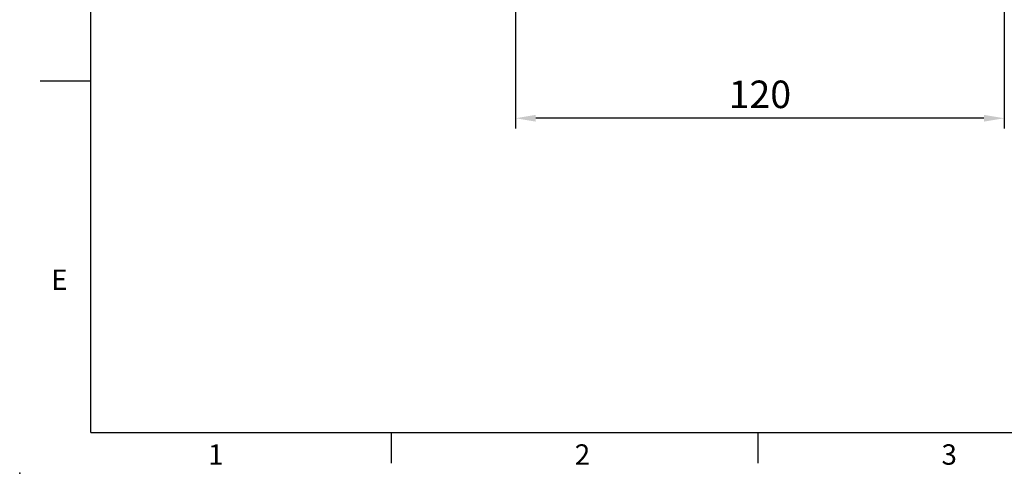
# Model space of a CAD drawing. Extents: x -18 to 766, y -10 to 490.
# Drawn here: x -18 to 224, y -10 to 101 of the extents above; entities that cross this region are included whole.
import ezdxf
from ezdxf.enums import TextEntityAlignment as Align

# ---------------------------------------------------------------- set-up
doc = ezdxf.new("R2010")
doc.units = 0
doc.header["$LTSCALE"] = 12.5
doc.layers.get('0').update_dxf_attribs({"color": 3, "linetype": 'CONTINUOUS'})
doc.layers.get('Defpoints').update_dxf_attribs({"linetype": 'CONTINUOUS'})
doc.layers.add('DIM', color=3, linetype='CONTINUOUS')
doc.styles.add('ATTDEF', font='txt')
doc.styles.get("Standard").update_dxf_attribs({"font": 'simplex.shx'})
doc.dimstyles.new('L$0', dxfattribs={"dimscale": 2.5, "dimtxt": 2.7, "dimasz": 2, "dimexe": 1, "dimexo": 1, "dimgap": 1, "dimtad": 1, "dimdec": 1, "dimdsep": 46, "dimtxsty": 'Standard', "dimcen": 0, "dimclrd": 256, "dimclre": 256, "dimclrt": 256, "dimadec": 0, "dimazin": 0, "dimtfac": 0.6, "dimtdec": 1, "dimtmove": 0, "dimatfit": 3, "dimfxl": 0, "dimtolj": 1, "dimarcsym": 0})

# ---------------------------------------------------------------- blocks, each defined once
blk = doc.blocks.new('*D14')
at = {"layer": 'Defpoints', "color": 0}
for p in [(104.18, 132.27), (224.18, 132.27), (104.18, 77.14)]:
    blk.add_point(p, dxfattribs=at)
at = {"layer": 'DIM', "lineweight": -2}
for p, q in [((104.18, 129.77), (104.18, 74.64)), ((224.18, 129.77), (224.18, 74.64)), ((219.18, 77.14), (109.18, 77.14))]:
    blk.add_line(p, q, dxfattribs=at)
at = {"layer": 'DIM'}
for points in [[(109.18, 77.97), (109.18, 76.31), (104.18, 77.14)], [(219.18, 77.97), (219.18, 76.31), (224.18, 77.14)]]:
    blk.add_solid(points, dxfattribs=at)
at = {"layer": 'DIM', "insert": (164.18, 83.01), "char_height": 6.75, "attachment_point": 5}
blk.add_mtext('\\A1;120', dxfattribs=at)
blk = doc.blocks.new('GJA420')
at = {"color": 0}
for p, q in [((0, 0), (0, 192)), ((0, 34.5), (-5, 34.5)), ((0, 0), (275, 0)), ((29.5, -3), (29.5, 0)), ((65.5, -3), (65.5, 0))]:
    blk.add_line(p, q, dxfattribs=at)
blk.add_point((-7, -4), dxfattribs=at)
for s, p in [('E', (-3.908, 14)), ('1', (11.5, -3.155)), ('2', (47.5, -3.155)), ('3', (83.5, -3.155))]:
    blk.add_text(s, height=2, dxfattribs=at).set_placement(p)
at = {"color": 4, "style": 'ATTDEF'}
blk.add_attdef('料號', text='', height=2.5, dxfattribs=at).set_placement((120.5, 3), align=Align.MIDDLE_LEFT)
for tag, p in [('比例', (200.5, 3)), ('版本', (236.5, 3))]:
    blk.add_attdef(tag, text='', height=2.5, dxfattribs=at).set_placement(p, align=Align.MIDDLE_CENTER)

msp = doc.modelspace()

# ---------------------------------------------------------------- block references
at = {"layer": 'DIM', "xscale": 2.5, "yscale": 2.5, "zscale": 2.5}
msp.add_blockref('GJA420', (0, 0), dxfattribs=at)

# ---------------------------------------------------------------- dimensions: what is measured, and where the dimension line sits
at = {"layer": 'DIM'}
dim = msp.add_linear_dim(base=(104.17704, 77.13998), p1=(224.17703, 132.26874), p2=(104.17704, 132.26874), dimstyle='L$0', dxfattribs=at)
dim.commit()
dim.dimension.update_dxf_attribs({"geometry": '*D14', "text_midpoint": (164.17704, 77.13998), "dimtype": 160})

doc.saveas('drawing.dxf')
